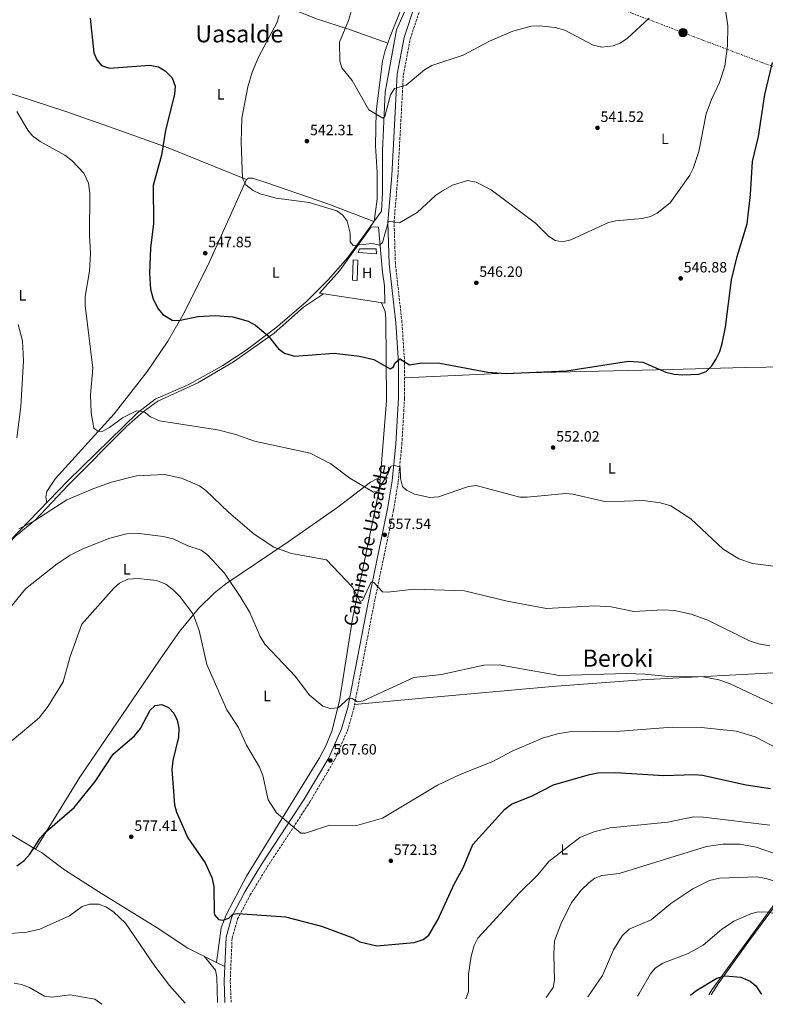
# Model space of a CAD drawing. Units: metres. Extents: x 603968 to 607412, y 4733842 to 4736207.
# Drawn here: x 606362 to 606863, y 4733879 to 4734539 of the extents above; entities that cross this region are included whole.
import ezdxf
from ezdxf.enums import TextEntityAlignment as Align

# ---------------------------------------------------------------- set-up
doc = ezdxf.new("R2010")
doc.units = ezdxf.units.M
doc.header["$MEASUREMENT"] = 0
doc.linetypes.add('DGN Style 3', pattern=[2.435890702152634, 1.739921930109024, -0.6959687720436097])
doc.linetypes.add('DGN Style 7', pattern=[3.4798438602180486, 1.565929737098122, -0.6959687720436097, 0.5219765790327072, -0.6959687720436097])
for name, color, linetype, lineweight in [('Acequia sin especificar', 4, 'Continuous', 0), ('Camino', 7, 'DGN Style 3', 0), ('Caseta-cabaña', 1, 'Continuous', 0), ('Cota de punto acotado terreno', 7, 'Continuous', 0), ('Curva de nivel directora', 30, 'Continuous', 30), ('Curva de nivel intermedia', 30, 'Continuous', 0), ('Etiqueta de uso rústico', 92, 'Continuous', 0), ('Invernadero', 7, 'Continuous', 0), ('Límite de Concejo', 7, 'Continuous', 0), ('Línea  de muro-pared o tapia', 1, 'Continuous', 13), ('Línea de cambio de uso (parcela vista)', 92, 'Continuous', 0), ('Línea de muro de contención', 1, 'Continuous', 13), ('Línea eléctrica', 6, 'DGN Style 7', 0), ('Margen derecho', 7, 'Continuous', 0), ('Poste tendido eléctrico', 7, 'Continuous', 0), ('Punto acotado terreno (símbolo)', 7, 'Continuous', 0), ('Texto de Área (paraje) menor', 7, 'Continuous', 0)]:
    doc.layers.add(name, color=color, linetype=linetype, lineweight=lineweight)
doc.styles.add('Style-Arial', font='arial.ttf')

# ---------------------------------------------------------------- blocks, each defined once
blk = doc.blocks.new('5PATER')
at = {"layer": 'Acequia sin especificar', "linetype": 'Continuous', "lineweight": 0}
h = blk.add_hatch(color=51, dxfattribs=at)
edge = h.paths.add_edge_path()
edge.add_ellipse((0, 0), major_axis=(-0.1095731443231308, -0.1110710700762829), ratio=0.9994222409660317, start_angle=0, end_angle=360)
blk = doc.blocks.new('5PELE')
at = {"layer": 'Línea de muro de contención', "linetype": 'Continuous', "lineweight": 0}
h = blk.add_hatch(color=9, dxfattribs=at)
edge = h.paths.add_edge_path()
edge.add_arc((-2.000000476837158e-05, 0), 0.2850000000000001, 0, 360)
at = {"layer": 'Línea de muro de contención', "color": 252, "linetype": 'Continuous', "lineweight": 0}
blk.add_circle((-2.000000476837158e-05, 0), 0.2850000000000001, dxfattribs=at)

msp = doc.modelspace()

# ---------------------------------------------------------------- linework, layer by layer
at = {"layer": 'Acequia sin especificar', "color": 4, "linetype": 'Continuous', "lineweight": 0}
msp.add_polyline3d([(606335.9100000003, 4734169.77, 561.3899999999994), (606394.3799999999, 4734229.92, 556.9700000000012), (606441.0899999999, 4734275.619999999, 553.5800000000017), (606452.9900000002, 4734284.730000001, 552.6699999999983), (606475.6299999999, 4734294.550000001, 551.1600000000036), (606498.4299999997, 4734307.310000001, 550.1499999999943), (606514.1600000003, 4734317.600000001, 549.3800000000047), (606534.0899999999, 4734332.619999999, 548.1699999999983), (606554.2100000001, 4734349.939999999, 546.4600000000064), (606569.1100000005, 4734364.75, 545.4600000000064), (606582.2999999998, 4734379.75, 544.6300000000047), (606594.5599999996, 4734396.430000001, 543.4199999999983), (606604.9600000001, 4734411.01, 543.179999999993), (606605.6399999997, 4734423.380000001, 542.6999999999971), (606605.5999999996, 4734451.460000001, 541.6600000000036), (606607.54, 4734490.76, 539.429999999993), (606615.0999999996, 4734532.689999999, 537.8800000000047), (606623.1600000003, 4734550.699999999, 536.529999999999)], dxfattribs=at)
at = {"layer": 'Camino', "color": 7, "linetype": 'DGN Style 3', "lineweight": 0}
msp.add_polyline3d([(606504.0300000012, 4733879.850000001, 579.4199999999983), (606503.4400000012, 4733894.359999999, 578.2400000000054), (606504.6999999996, 4733923.020000001, 576.320000000007), (606508.3799999986, 4733935.790000001, 575.4400000000023), (606516.9100000003, 4733951.970000001, 574.1199999999955), (606528.2600000006, 4733970.630000001, 572.6100000000006), (606556.6700000019, 4734014.010000001, 569.0200000000041), (606573.3099999984, 4734042.17, 566.8699999999953), (606582.0700000003, 4734062.050000002, 565.6399999999994), (606586.3599999996, 4734076.880000002, 565.1600000000036), (606599.7699999985, 4734146.230000001, 560.8899999999995), (606613.1399999993, 4734210.34, 556.3999999999943), (606616.2100000004, 4734229.350000001, 555.1399999999994), (606618.6499999991, 4734254.369999999, 553.3300000000017), (606620.4599999995, 4734285.470000002, 551.5399999999937), (606620.4899999986, 4734309.360000002, 549.6999999999972), (606618.7299999995, 4734336.359999999, 548.300000000003), (606614.3099999983, 4734375.92, 546.529999999999), (606613.4499999977, 4734403.390000001, 544.8699999999955), (606615.9800000002, 4734434.510000001, 543.1199999999955), (606619.6700000005, 4734502.369999999, 539.9400000000023), (606624.2600000015, 4734526.550000002, 538.8099999999978), (606631.289999999, 4734547.77, 537.7400000000052)], dxfattribs=at)
at = {"layer": 'Caseta-cabaña', "color": 1, "linetype": 'Continuous', "lineweight": 0}
msp.add_polyline3d([(606601.4699999997, 4734385.59, 547.0500000000029), (606601.6699999999, 4734382.279999999, 547.2299999999959), (606589.4100000003, 4734383.140000001, 547.4900000000052), (606590.2699999996, 4734385.77, 547.0500000000029)], close=True, dxfattribs=at)
msp.add_polyline3d([(606590.2699999996, 4734385.77, 547.0500000000029), (606589.4100000003, 4734383.140000001, 547.4900000000052), (606601.6699999999, 4734382.279999999, 547.2299999999959), (606601.4699999997, 4734385.59, 547.0500000000029), (606590.2699999996, 4734385.77, 547.0500000000029)], dxfattribs=at)
at = {"layer": 'Curva de nivel directora', "color": 30, "linetype": 'Continuous', "lineweight": 30, "flags": 128}
for points, elevation in [([(606409.3499999989, 4734540.430000001), (606411.9100000004, 4734517.26), (606413.8700000007, 4734512.59), (606416.9599999997, 4734508.689999999), (606422.3699999988, 4734506.910000001), (606449.5099999984, 4734509.000000001), (606455.1799999991, 4734507.95), (606459.7799999992, 4734505.150000001), (606464.3900000004, 4734500.359999999), (606466.3700000006, 4734494.91), (606465.9999999995, 4734489.279999999), (606460.0199999983, 4734465.250000002), (606457.1999999997, 4734448.57), (606451.7699999983, 4734428.090000002), (606451.86, 4734402.57), (606449.8199999991, 4734386.2), (606449.1500000008, 4734369.240000002), (606449.8700000005, 4734358.670000001), (606451.7999999995, 4734351.890000002), (606454.9899999991, 4734345.470000001), (606458.1899999998, 4734341.660000001), (606464.5099999988, 4734337.870000001), (606469.0199999993, 4734337.5), (606481.6999999996, 4734340.340000001), (606493.4299999997, 4734340.91)], 550.0000000000001), ([(606493.4299999997, 4734340.91), (606505.1699999989, 4734339.980000001), (606515.529999999, 4734337.060000001), (606520.4899999988, 4734334.33), (606528.9600000002, 4734327.350000001), (606535.9499999996, 4734318.560000001), (606539.9799999996, 4734315.670000001), (606546.6399999983, 4734313.600000001), (606573.1599999988, 4734315.670000001), (606590.1399999993, 4734313.550000002), (606599.9000000004, 4734311.400000001), (606610.8300000003, 4734305.210000004), (606612.9899999995, 4734306.350000001), (606613.839999999, 4734308.910000003), (606617.2299999997, 4734311.800000002), (606623.819999999, 4734307.760000001), (606632.0099999988, 4734309.16), (606644.2100000005, 4734308.810000001), (606676.4899999988, 4734302.800000001), (606688.730000001, 4734302.020000001), (606729.2900000005, 4734303.800000002), (606770.7799999999, 4734310.330000001), (606780.3699999988, 4734309.670000002), (606795.8999999989, 4734302.789999999), (606801.5299999993, 4734301.58), (606807.019999999, 4734301.02), (606818.0000000005, 4734301.439999999), (606823.0199999984, 4734303.33), (606826.730000001, 4734307.15), (606829.4199999999, 4734311.37), (606832.1400000001, 4734316.720000002), (606833.7999999986, 4734322.130000001), (606835.9899999991, 4734332.980000001), (606839.8799999984, 4734364.770000001), (606843.7799999987, 4734380.529999999), (606850.4999999999, 4734402.480000001), (606852.829999999, 4734422.199999999), (606854.1199999988, 4734444.359999999), (606858.2000000001, 4734461.140000001), (606862.4400000002, 4734489.220000002), (606867.57, 4734510.76)], 550.0000000000001), ([(606360.1399999993, 4733971.510000001), (606365.0199999987, 4733975.080000001), (606368.8699999999, 4733979.33), (606375.9399999997, 4733990.11), (606379.25, 4733993.880000001), (606398.6200000001, 4734010.66), (606412.8699999994, 4734028.050000003), (606424.8599999989, 4734046.539999999), (606439.1999999997, 4734058.75), (606443.2499999999, 4734063.600000001), (606449.6200000001, 4734076.050000001), (606453.0299999989, 4734079.03), (606457.4299999999, 4734079.7), (606462.0399999989, 4734077.800000001), (606465.5899999985, 4734073.869999999), (606467.7699999998, 4734069.369999999), (606468.9099999998, 4734063.960000004), (606468.76, 4734057.91), (606464.8899999987, 4734042.130000002), (606464.1499999989, 4734036.040000001), (606465.9199999992, 4734012.41), (606467.2800000004, 4734007.470000001), (606474.9, 4733990.36), (606486.4999999985, 4733973.560000001), (606491.1699999999, 4733963.59), (606492.3899999983, 4733957.600000001)], 575.0000000000001), ([(606492.3899999983, 4733957.600000001), (606492.5800000003, 4733939.890000002), (606492.8899999988, 4733938.630000002), (606495.6499999992, 4733935.470000001), (606498.66, 4733935.04), (606502.3899999984, 4733936.300000003), (606505.0999999996, 4733938.980000001), (606508.6, 4733939.590000001), (606540.5099999993, 4733937.180000001), (606564.6000000001, 4733931.060000001), (606585.8200000009, 4733923.230000001), (606590.3699999995, 4733920.52), (606601.769999999, 4733917.830000001), (606626.9599999995, 4733920.000000001), (606632.8899999994, 4733921.930000001), (606636.8300000001, 4733925.010000001), (606642.9199999986, 4733935.27), (606653.6799999988, 4733959.270000001), (606659.8199999989, 4733970.04), (606666.3199999988, 4733985.860000002), (606687.7999999989, 4734009.550000002), (606692.2699999993, 4734012.810000001), (606706.1200000006, 4734018.470000003), (606720.5499999986, 4734025.83), (606744.5299999999, 4734032.869999999), (606750.2499999999, 4734033.859999999), (606762.1799999991, 4734034.130000002), (606794.6499999994, 4734032.210000002), (606814.9899999995, 4734032.890000002), (606820.6, 4734032.380000002), (606849.76, 4734025.760000001), (606866.1900000009, 4734023.300000003)], 575.0000000000003), ([(606812.3299999997, 4733884.58), (606816.0800000003, 4733887.58), (606830.1599999998, 4733896.130000002), (606835.77, 4733897.630000002), (606846.2599999999, 4733896.74), (606852.5599999985, 4733894.109999999), (606856.3600000006, 4733890.840000001), (606859.8399999985, 4733885.610000002), (606859.9599999991, 4733885.300000003)], 600.0000000000006)]:
    msp.add_lwpolyline(points, dxfattribs=dict(at, elevation=elevation))
at = {"layer": 'Curva de nivel intermedia', "color": 30, "linetype": 'Continuous', "lineweight": 0, "flags": 128}
for points, elevation in [([(606536.190000001, 4734542.380000001), (606534.7300000014, 4734537.439999999), (606522.5400000007, 4734514.77), (606518.1500000008, 4734504.359999998), (606515.3600000013, 4734494.430000001), (606511.3200000002, 4734473.49), (606510.7800000014, 4734457.369999998), (606511.7500000015, 4734433.119999998), (606513.9800000022, 4734428.670000001), (606518.760000001, 4734424.899999999), (606523.6000000002, 4734422.640000001), (606534.3500000014, 4734419.689999999), (606556.5100000009, 4734416.84), (606574.9500000012, 4734411.199999998), (606579.130000001, 4734408.359999999), (606582.000000001, 4734404.26), (606583.8800000009, 4734396.260000001), (606584.0599999996, 4734390.439999999), (606585.9100000004, 4734387.890000001), (606598.7200000002, 4734389.230000001), (606603.7400000005, 4734388.23), (606605.6400000004, 4734389.99), (606609.6200000012, 4734404.26), (606617.0500000009, 4734403.140000001), (606628.8500000006, 4734410.109999999), (606641.2900000014, 4734421.439999999), (606645.9200000005, 4734424.71), (606652.7100000009, 4734428.51), (606662.7300000013, 4734431.489999999), (606668.4500000011, 4734430.51), (606678.61, 4734425.38), (606708.49, 4734402.87), (606717.110000001, 4734394.220000001), (606721.5800000014, 4734391.339999998), (606726.5200000011, 4734390.279999999), (606732.0599999998, 4734391.689999999), (606757.4100000013, 4734403.390000001), (606762.2800000019, 4734404.57), (606779.9000000017, 4734405.980000001), (606785.5400000011, 4734407.349999999), (606790.0100000014, 4734409.58), (606798.8600000006, 4734416.449999998), (606812.0100000001, 4734435.210000001), (606814.3200000012, 4734439.640000001), (606818.0800000008, 4734451.060000001), (606822.9400000002, 4734476.34), (606826.4400000004, 4734485.909999999), (606831.8700000019, 4734497.330000001), (606835.6000000002, 4734508.259999999), (606837.3100000002, 4734522.05), (606837.5000000001, 4734535.269999999), (606834.6500000004, 4734555.05)], 545), ([(606585.440000001, 4734548.009999999), (606582.950000001, 4734538.850000001), (606576.8800000002, 4734524.339999998), (606576.9200000004, 4734511.96), (606578.4500000017, 4734507.199999999), (606585.3300000015, 4734498.59), (606596.4, 4734478.98), (606605.8100000002, 4734473.300000001), (606607.2699999998, 4734474.480000001), (606611.0100000014, 4734489.140000001), (606613.6199999999, 4734493.399999999), (606621.5200000012, 4734495.560000001), (606633.8900000007, 4734505.769999999), (606638.75, 4734508.779999999), (606659.8800000014, 4734515.78), (606677.4700000001, 4734525.09), (606693.0700000017, 4734531.88), (606705.5100000004, 4734535.069999999), (606710.9400000019, 4734535.4), (606721.6799999997, 4734534.31), (606727.9699999995, 4734532.439999999), (606747.1800000009, 4734522.3), (606752.9000000008, 4734521.16), (606760.4800000002, 4734521.989999999), (606765.2000000009, 4734523.65), (606770.190000002, 4734527.039999999), (606784.7300000021, 4734540.609999998)], 540.0000000000001), ([(606360.2599999999, 4734477.769999999), (606367.4999999997, 4734465.34), (606370.6800000003, 4734461.480000001), (606375.780000001, 4734457.759999999), (606392.4300000009, 4734448.579999999), (606397.1200000002, 4734444.859999999), (606405.1, 4734436.529999999), (606408.3099999996, 4734429.770000001), (606409.2500000006, 4734423.140000001), (606408.9800000001, 4734394.640000001), (606409.5900000003, 4734382.850000001), (606409.0300000015, 4734370.58), (606406.0099999995, 4734353.640000001), (606406.0000000006, 4734347.699999998), (606411.24, 4734305.659999999), (606409.6700000007, 4734287.77), (606410.1100000012, 4734275.67), (606411.8900000004, 4734265.350000001), (606414.8800000009, 4734262.99), (606417.8400000003, 4734263.359999998), (606422.2800000017, 4734265.67), (606431.0400000013, 4734272.13), (606440.5900000001, 4734276.850000001), (606445.7199999997, 4734276.169999998), (606450.0200000004, 4734272.970000001), (606455.9400000012, 4734270.209999999), (606494.8700000015, 4734264.21)], 555.0000000000001), ([(606360.9900000008, 4734334.929999999), (606364.0100000005, 4734323.949999998), (606364.5899999995, 4734310.51), (606362.8400000016, 4734279.81), (606360.2100000007, 4734258.699999998)], 560), ([(606494.8700000015, 4734264.21), (606507.2800000012, 4734260.929999999), (606519.6600000019, 4734256.529999998), (606557.2100000007, 4734248.510000001), (606571.0100000006, 4734241.230000001), (606583.8200000004, 4734231.769999999), (606599.6600000013, 4734222.249999999), (606602.4400000017, 4734223.119999999), (606609.4300000012, 4734235.100000001), (606611.2200000016, 4734239.76), (606613.3099999992, 4734240.220000001), (606617.450000001, 4734239.25), (606617.6800000012, 4734231.57), (606619.0500000013, 4734226.060000001), (606621.8000000007, 4734223.77), (606627.1100000015, 4734221.029999998), (606637.3300000007, 4734218.81), (606643.3000000009, 4734219.24), (606663.4700000011, 4734226.220000001), (606668.6400000011, 4734226.76), (606697.8700000006, 4734218.98), (606702.8700000007, 4734218.859999998), (606728.420000001, 4734221.319999999), (606733.4099999999, 4734220.990000002), (606755.7200000016, 4734215.779999998), (606780.4699999995, 4734216.8), (606792.26, 4734215.199999999), (606799.320000001, 4734213.05), (606812.5599999999, 4734204.509999999), (606834.2700000004, 4734183.989999999), (606844.9500000001, 4734177.609999998), (606853.9600000001, 4734174.380000001), (606877.1600000011, 4734171.499999999)], 555.0000000000001), ([(606361.5499999997, 4734197.749999999), (606371.4900000016, 4734202.79), (606393.7300000017, 4734217.220000001), (606411.8300000001, 4734224.88), (606423.6699999997, 4734228.930000001), (606440.4500000015, 4734233.32), (606459.2400000005, 4734234.259999999), (606470.6399999998, 4734231.689999999), (606482.7000000009, 4734226.65), (606487.1300000009, 4734223.51), (606502.3500000003, 4734208.840000001), (606519.4800000008, 4734194.059999999), (606532.7700000012, 4734185.34), (606544.5700000006, 4734181.140000001), (606568.1000000006, 4734176.869999998)], 560), ([(606350.4200000007, 4734138.289999999), (606365.9100000004, 4734157.319999999), (606387.3100000002, 4734174.210000001), (606395.9600000002, 4734180.060000001), (606404.4400000004, 4734184.279999998), (606422.6000000013, 4734191.449999998), (606433.8399999999, 4734194.350000001), (606442.2300000007, 4734194.630000002), (606458.3799999999, 4734192.57), (606465.2000000017, 4734190.970000001), (606475.0000000007, 4734186.27), (606483.9100000003, 4734183.300000001), (606488.4200000007, 4734180.09), (606499.6400000014, 4734167.949999998), (606510.2000000003, 4734152.310000001), (606516.4900000001, 4734141.619999999), (606523.5800000001, 4734125.439999999), (606526.7000000004, 4734120.31), (606547.3400000001, 4734098.659999999), (606556.3600000013, 4734086.27), (606565.6200000016, 4734078.739999999), (606570.5700000003, 4734077.180000001), (606575.89, 4734077.600000001), (606583.0400000004, 4734084.039999999)], 565.0000000000001), ([(606568.1000000006, 4734176.869999998), (606585.47, 4734158.550000001), (606590.5800000018, 4734148.849999998), (606592.2500000015, 4734149.689999999), (606598.0700000019, 4734162.179999999), (606599.9400000006, 4734161.759999999), (606605.6600000004, 4734155.41), (606609.1300000016, 4734155.140000001), (606626.9400000017, 4734157.149999999), (606660.78, 4734156.15), (606689.2800000008, 4734149.190000001), (606715.8200000012, 4734144.230000001), (606748.2699999994, 4734146.05), (606759.1000000011, 4734145.29), (606774.3899999998, 4734142.319999999), (606793.9600000011, 4734143.359999998), (606801.7500000006, 4734142.869999999), (606812.8100000003, 4734140.41), (606824.0599999999, 4734136.449999999), (606852.0700000012, 4734122.439999999), (606858.0900000005, 4734120.509999998), (606865.6800000012, 4734119.130000002)], 560), ([(606356.9699999997, 4734055.609999999), (606375.1200000016, 4734070.809999999), (606381.2900000007, 4734078.59), (606391.2800000019, 4734095.079999999), (606395.910000001, 4734112.029999998), (606403.7300000018, 4734133.720000001), (606425.2900000003, 4734157.960000001), (606429.1100000001, 4734161.289999999), (606434.6500000012, 4734163.869999998), (606441.4400000017, 4734164.409999999), (606453.8700000015, 4734163.079999999), (606460.100000001, 4734160.529999999), (606465.4000000006, 4734156.600000001), (606469.8200000017, 4734152.069999999), (606478.5900000003, 4734140.48), (606482.5199999998, 4734129.519999999), (606487.7099999998, 4734106.67), (606501.1299999999, 4734076.220000001), (606508.9599999997, 4734064.350000001), (606514.3700000012, 4734052.390000002), (606523.150000001, 4734037.65), (606525.3500000003, 4734032.23), (606528.8600000018, 4734015.689999999), (606534.5800000017, 4734007.01), (606550.7599999999, 4733993.390000002), (606553.8900000014, 4733993.51), (606570.0200000005, 4733998.689999999), (606588.53, 4733998.65)], 570.0000000000001), ([(606583.0400000004, 4734084.039999999), (606585.3400000003, 4734083.779999999), (606588.8300000017, 4734081.67), (606592.7600000012, 4734082.180000001), (606626.7900000018, 4734097.84), (606645.1800000007, 4734099.819999999), (606673.600000001, 4734106.21), (606683.8899999995, 4734106.470000002), (606724.3500000008, 4734099.149999999), (606769.6800000002, 4734100.589999998), (606781.8100000005, 4734100.239999999), (606797.5199999994, 4734098.63), (606820.8700000005, 4734098.349999999), (606831.4900000019, 4734096.349999998), (606838.7200000006, 4734093.939999999), (606869.5700000004, 4734079.439999999)], 565.0000000000001), ([(606588.53, 4733998.65), (606605.7699999999, 4734003.4), (606642.5400000009, 4734025.679999999), (606658.3500000003, 4734033.119999999), (606679.7000000008, 4734041.51), (606692.7400000008, 4734048.42), (606713.1600000014, 4734057.09), (606723.0900000001, 4734060.199999998), (606731.1600000013, 4734061.49), (606765.2800000014, 4734061.83), (606800.1300000001, 4734064.52), (606819.6000000008, 4734064.32), (606843.2600000001, 4734061.890000001), (606855.9600000004, 4734058.08), (606872.1299999999, 4734049.529999998)], 570.0000000000001), ([(606661.5700000012, 4733882.27), (606663.4000000019, 4733886.999999999), (606663.4100000008, 4733898.710000001), (606665.2800000017, 4733910.939999999), (606667.1300000001, 4733917.930000001), (606669.7699999999, 4733922.889999999), (606697.5599999998, 4733953.41), (606709.9000000004, 4733965.439999999), (606717.3800000014, 4733974.439999999), (606738.2000000001, 4733990.460000001), (606747.5900000001, 4733994.31), (606758.5500000012, 4733997.019999999), (606797.2800000003, 4734000.77), (606814.5600000004, 4734004.410000001), (606821.2500000005, 4734004.21), (606865.7000000014, 4733998.82)], 580.0000000000001), ([(606715.5100000006, 4733883.09), (606720.1500000008, 4733889.810000001), (606721.1600000011, 4733894.71), (606720.5800000001, 4733912.25), (606721.1299999999, 4733921.239999999), (606725.360000001, 4733932.349999999), (606732.6299999999, 4733946.84), (606739.1900000002, 4733955.449999999), (606744.2000000014, 4733960), (606748.3099999996, 4733963.119999998), (606752.9400000009, 4733965.060000001), (606764.5800000017, 4733966.220000001), (606823.1700000004, 4733984.439999999), (606834.0800000003, 4733985.92), (606845.5300000011, 4733985.930000001), (606856.630000001, 4733984.01), (606868.9000000021, 4733979.789999999)], 585), ([(606743.6000000001, 4733883.519999999), (606753.2800000008, 4733897.759999999), (606760.7700000008, 4733914.99), (606766.6100000013, 4733924.519999999), (606771.2100000014, 4733928.869999998), (606786.0400000017, 4733935.189999999), (606799.2800000008, 4733946.229999999), (606813.9200000011, 4733956.019999999), (606825.2600000004, 4733961.59), (606831.9800000014, 4733963.16), (606856.9599999996, 4733964.189999999), (606863.1900000012, 4733963.029999998), (606887.7800000005, 4733955.08), (606897.060000001, 4733951.24), (606903.2100000001, 4733948.07), (606911.2200000008, 4733940.829999999), (606923.8099999994, 4733921.029999999), (606930.610000001, 4733904.9), (606934.4000000019, 4733889.509999999), (606934.6000000008, 4733886.449999999)], 590.0000000000001), ([(606355.8299999997, 4733926.029999999), (606366.980000001, 4733926.959999999), (606375.5900000011, 4733929.039999999), (606395.4300000004, 4733937.980000001), (606404.0700000017, 4733944.28), (606409.0200000004, 4733945.769999999), (606415.1300000013, 4733945.659999999), (606419.8400000009, 4733944.01), (606425.1400000005, 4733940.560000001), (606433.0300000006, 4733932.970000001), (606452.8000000009, 4733904.109999999), (606462.6400000001, 4733891.13), (606473.1299999999, 4733879.380000002)], 580.0000000000001), ([(606776.8000000014, 4733884.029999998), (606777.9500000004, 4733885.689999999), (606785.6200000015, 4733898.899999999), (606788.8300000012, 4733902.720000002), (606793.9499999998, 4733906.039999999), (606810.9700000007, 4733912.690000001), (606820.9400000018, 4733918.109999998), (606833.1600000015, 4733928.800000002), (606841.51, 4733934.32), (606852.9299999997, 4733939.359999998), (606857.770000001, 4733940.679999999), (606864.0300000017, 4733940.449999999), (606876.0200000012, 4733938.189999999), (606882.690000001, 4733935.21), (606890.9700000001, 4733929.38), (606894.8900000006, 4733925.199999998), (606898.2700000001, 4733919.699999999), (606899.4500000004, 4733914.829999999), (606899.1900000012, 4733909.279999999), (606896.2400000007, 4733885.859999999)], 595.0000000000001), ([(606358.4600000005, 4733892.73), (606363.3500000011, 4733891.710000001), (606368.5700000003, 4733889.730000001), (606378.7699999994, 4733884.08), (606383.7200000003, 4733883.21), (606395.9199999999, 4733884.859999999), (606412.6300000001, 4733881.9), (606417.1299999995, 4733878.519999999)], 585)]:
    msp.add_lwpolyline(points, dxfattribs=dict(at, elevation=elevation))
at = {"layer": 'Invernadero', "color": 7, "linetype": 'Continuous', "lineweight": 0}
msp.add_polyline3d([(606589.0599999996, 4734378.09, 546.5), (606588.5700000003, 4734364.470000001, 546.6999999999971), (606585.5199999996, 4734364.66, 546.7200000000012), (606586.0300000003, 4734378.24, 546.679999999993)], close=True, dxfattribs=at)
msp.add_polyline3d([(606588.5700000003, 4734364.470000001, 546.6999999999971), (606585.5199999996, 4734364.66, 546.7200000000012), (606586.0300000003, 4734378.24, 546.679999999993), (606589.0599999996, 4734378.09, 546.5), (606588.5700000003, 4734364.470000001, 546.6999999999971)], dxfattribs=at)
at = {"layer": 'Límite de Concejo', "color": 7, "linetype": 'Continuous', "lineweight": 0}
msp.add_polyline3d([(607245.9499999993, 4735440.24, 507.62), (607219.5, 4735359.210000001, 510.71), (607202.4899999984, 4735289.300000001, 515.4200000000001), (607178.4600000009, 4735189.75, 540.39), (607185.8999999985, 4735161.279999999, 544.1700000000001), (607191.1799999997, 4735107.850000001, 545.8200000000002), (607194.0500000007, 4735041.65, 547.84), (607189.6400000006, 4734983.699999999, 548.5), (607177.2100000009, 4734900.91, 537.33), (607109.2699999996, 4734766.52, 534.26), (606973.5899999999, 4734526.220000001, 557.28), (606927.9699999989, 4734194.140000001, 554.11), (606899.370000001, 4733987.67, 579.51), (606826.6600000003, 4733888.15, 600.0700000000002), (606824.8099999987, 4733884.77, 600.37)], dxfattribs=at)
at = {"layer": 'Línea  de muro-pared o tapia', "color": 1, "linetype": 'Continuous', "lineweight": 13}
msp.add_polyline3d([(606607.2599999999, 4734349.17, 547.2299999999959), (606563.2999999998, 4734355.92, 546.9400000000023), (606576.8600000005, 4734370.949999999, 546.179999999993), (606598.0800000001, 4734400.51, 545.570000000007), (606602.9100000003, 4734400.230000001, 545.5399999999936), (606605.6900000004, 4734369.92, 547.3899999999994), (606606.9600000001, 4734360.779999999, 547.3099999999977), (606607.2599999999, 4734349.17, 547.2299999999959)], dxfattribs=at)
at = {"layer": 'Línea de cambio de uso (parcela vista)', "color": 92, "linetype": 'Continuous', "lineweight": 0, "extrusion": (0.02226551942442948, -0.007792932355944277, 0.9997217197050668), "elevation": -22850.47476453245, "flags": 128}
msp.add_lwpolyline([(4669113.37355689, 991235.6942303644), (4669113.373556889, 991235.689991261)], dxfattribs=at)
at = {"layer": 'Línea de cambio de uso (parcela vista)', "color": 92, "linetype": 'Continuous', "lineweight": 0, "extrusion": (0.06782142856880675, 0.03208611159615171, 0.9971813953687291), "elevation": 193596.3873365936, "flags": 128}
msp.add_lwpolyline([(4020059.286626385, -2565648.567371323), (4020059.269375192, -2565648.588696574), (4020057.09879536, -2565647.303850217)], dxfattribs=at)
at = {"layer": 'Línea de cambio de uso (parcela vista)', "color": 92, "linetype": 'Continuous', "lineweight": 0, "extrusion": (0.003861189009497703, 0.04779479652378178, 0.9988497127419536), "elevation": 229167.2457949485, "flags": 128}
msp.add_lwpolyline([(-223412.8164320432, -4762190.022813762), (-223412.8164320432, -4762192.550419859)], dxfattribs=at)
at = {"layer": 'Línea de cambio de uso (parcela vista)', "color": 92, "linetype": 'Continuous', "lineweight": 0, "extrusion": (0.002333381344511576, 0.01691702260575429, 0.9998541742062478), "elevation": 82074.8728587759, "flags": 128}
msp.add_lwpolyline([(46022.40404126421, -4771671.90450348), (46022.40404126432, -4771671.898647714)], dxfattribs=at)
at = {"layer": 'Línea de cambio de uso (parcela vista)', "color": 92, "linetype": 'Continuous', "lineweight": 0, "extrusion": (-0.02298912254434433, 0.01154112824906084, 0.9996690965531443), "elevation": 41270.15289656647, "flags": 128}
msp.add_lwpolyline([(-4502811.762024426, -1581350.862368242), (-4502811.762024427, -1581357.051266603)], dxfattribs=at)
at = {"layer": 'Línea de cambio de uso (parcela vista)', "color": 92, "linetype": 'Continuous', "lineweight": 0}
for points in [[(606366.9027000006, 4734611.0208, 551.4642000000022), (606394.6100000005, 4734599.859999999, 551.6199999999953), (606443.2999999998, 4734586.279999999, 547.529999999999), (606472.7699999996, 4734576.119999999, 545.1000000000058), (606490.7699999996, 4734569.230000001, 544.6900000000023), (606508.9800000006, 4734560.980000001, 544.8899999999994), (606536.5099999999, 4734549.880000001, 544.4799999999959), (606561.4400000004, 4734540.08, 542.179999999993), (606583.5599999996, 4734532.880000001, 539.9400000000023), (606609.176, 4734523.741400001, 539.0301000000036)], [(606637.3399999999, 4734599.210000001, 536.5899999999965), (606631.0300000003, 4734576.01, 536.9400000000023), (606622.7100000001, 4734558.17, 537.1900000000023), (606610.79, 4734528.16, 538.3600000000006), (606609.176, 4734523.741400001, 538.6094000000012)], [(606609.176, 4734523.741400001, 538.6094000000012), (606607.3600000005, 4734518.77, 538.8899999999994), (606605.7599999999, 4734511.75, 539.3800000000047), (606601.3399999999, 4734477.939999999, 540.8899999999994), (606601.0499999998, 4734454.890000001, 542.1199999999953), (606602.1699999999, 4734436.939999999, 542.8999999999943), (606602.0300000003, 4734419.07, 543.6699999999983), (606600.0300000003, 4734404.100000001, 543.8000000000029)], [(606514.3399999999, 4734432.180000001, 544.6900000000023), (606461.8399999999, 4734453.5, 549.3099999999977), (606430.0800000001, 4734464.960000001, 552.2100000000064), (606392.3300000001, 4734478.15, 553.25), (606318.0700000003, 4734502.32, 557.5099999999948)], [(606380.3399999999, 4734215.480000001, 558.6699999999983), (606379.5599999996, 4734219.25, 558.5899999999965), (606380.3399999999, 4734222.789999999, 558.429999999993), (606386.2400000002, 4734231.4, 558.0800000000017), (606425.4299999997, 4734274.980000001, 554.7299999999959), (606447.8099999996, 4734303.619999999, 552.1399999999994), (606461.5800000001, 4734323.730000001, 550.529999999999), (606471.5199999996, 4734341.029999999, 549.2400000000052), (606488.6699999999, 4734374.82, 547.2299999999959), (606514.3399999999, 4734432.180000001, 544.9700000000012)], [(606514.3399999999, 4734432.180000001, 544.9700000000012), (606515.6399999997, 4734433.140000001, 544.9100000000036), (606518.4400000004, 4734433.199999999, 544.929999999993), (606527.9400000004, 4734430.08, 545.0399999999936), (606568.8899999997, 4734415.850000001, 544.8000000000029), (606599.9100000003, 4734403.939999999, 544.3099999999977)], [(606565.9600000001, 4734355.51, 546.6999999999971), (606552.7300000006, 4734346.42, 547.2599999999948), (606533.04, 4734329.01, 549), (606505.7300000006, 4734309.92, 551), (606481.6200000001, 4734295.689999999, 552.5099999999948), (606454.7699999996, 4734283.310000001, 554.1199999999953), (606445.0800000001, 4734276.289999999, 555.029999999999), (606433.8300000001, 4734266.390000001, 555.5200000000041), (606394.7999999998, 4734227.17, 558.2100000000064), (606372.6200000001, 4734203.66, 560.570000000007), (606359.0300000003, 4734192.529999999, 561.0899999999965), (606332.0300000003, 4734163.939999999, 562.5), (606320.7000000002, 4734153.310000001, 563.4900000000052), (606307.7000000002, 4734145.83, 564.0099999999948), (606282.5599999996, 4734135.529999999, 565.3899999999994), (606242.29, 4734116.050000001, 568.5399999999936), (606210.5300000003, 4734096.57, 571.1399999999994), (606197.7933, 4734088.1722, 571.070000000007)], [(606604.0634000005, 4734230.6665, 554.078800000003), (606608.3399999999, 4734283.57, 551.529999999999), (606607.9100000003, 4734338.59, 547.779999999999), (606607.4000000004, 4734343.51, 547.1699999999983), (606605.0700000003, 4734349.51, 546.8899999999994)], [(606620.4800000006, 4734298.99, 550.7899999999936), (606683.6399999997, 4734301.939999999, 549.570000000007), (606799.2599999999, 4734304.58, 549.8500000000058), (606849.2300000006, 4734305.99, 550.820000000007), (606877.5199999996, 4734306.449999999, 553.1499999999943), (606878.5499999998, 4734305.01, 553.3300000000017), (606879.04, 4734290.02, 553.179999999993), (606880.7199999997, 4734193.130000001, 552.6600000000036), (606880.8200000003, 4734158.189999999, 555.0599999999977), (606879.2999999998, 4734101.680000001, 560.570000000007)], [(606372.7699999996, 4733982.7601, 576.0599999999977), (606402.4500000002, 4734031.08, 574.4199999999983), (606456.0099999999, 4734109.539999999, 573.1999999999971), (606469.3399999999, 4734128.850000001, 570.8300000000017), (606482.0999999996, 4734144.180000001, 567.820000000007), (606492.7599999999, 4734154.560000001, 565.8600000000006), (606500.5099999999, 4734160.779999999, 564.5599999999977), (606542.2999999998, 4734189.060000001, 558.2200000000012), (606575.6399999997, 4734212.220000001, 555.7700000000041), (606597.5300000003, 4734229.109999999, 554.5), (606601.7599999999, 4734231.230000001, 554.279999999999), (606604.0634000005, 4734230.6665, 554.1416000000027)], [(606603.8601000002, 4734228.15, 554.2363999999943), (606603.4699999997, 4734223.890000001, 554.3999999999943), (606585.5, 4734137.189999999, 561.1699999999983), (606576.7400000002, 4734082.199999999, 564.6199999999953), (606571.6100000005, 4734061.83, 565.9900000000052), (606567.8700000001, 4734052.539999999, 566.5500000000029), (606563.2999999998, 4734044, 567.1199999999953), (606514.4000000004, 4733964.480000001, 573.3300000000017), (606500.7699999996, 4733938.67, 575.3399999999965), (606497.3700000001, 4733929.810000001, 575.7200000000012), (606494.2007999998, 4733906.5858, 576.1698999999935)], [(606916.7520000003, 4734103.569300001, 560.6373000000021), (606914.6799999997, 4734103.550000001, 560.6699999999983), (606779.4600000001, 4734096.390000001, 563.9799999999959), (606719.6200000001, 4734091.850000001, 565.8099999999977), (606669.7999999998, 4734087.41, 566.6699999999983), (606629.9800000006, 4734083.730000001, 566.2299999999959), (606586.9299999997, 4734079.83, 564.3600000000006)], [(606916.7520000003, 4734103.569300001, 561.2676000000065), (606914.7000000002, 4734087.869999999, 563.570000000007), (606909.6600000003, 4734046.09, 568.5099999999948), (606902.8799999999, 4733990.58, 578.6300000000047), (606900.9800000006, 4733986.119999999, 579.6399999999994), (606895.2999999998, 4733977.869999999, 581.75), (606887.7599999999, 4733968.180000001, 584.6699999999983), (606872.8099999996, 4733949.460000001, 591.9199999999983), (606865.6200000001, 4733940.02, 594.2899999999936), (606850.8600000005, 4733920.08, 597.0399999999936), (606831.0199999996, 4733892.189999999, 599.6999999999971), (606826.2300000006, 4733884.789999999, 600.4199999999983)], [(606372.7699999996, 4733982.7601, 575.354600000006), (606352.4800000006, 4733994.810000001, 572.5099999999948), (606313.9500000002, 4734019.970000001, 570.7100000000064), (606247.8099999996, 4734061.65, 572.570000000007), (606225.9199999999, 4734075.57, 572.1100000000006), (606198.8200000003, 4734087.710000001, 571.3899999999994), (606197.7933, 4734088.1722, 571.4321999999956)], [(606494.2007999998, 4733906.5858, 578.4907999999997), (606475.0700000003, 4733916.189999999, 577.9400000000023), (606454.4500000002, 4733929.92, 578.8500000000058), (606415.2400000002, 4733953.980000001, 579.4100000000036), (606392.2100000001, 4733968.730000001, 577.429999999993), (606376.6600000003, 4733980.449999999, 575.8999999999943), (606372.7699999996, 4733982.7601, 575.354600000006)], [(606494.9800000006, 4733879.720000001, 578.570000000007), (606494.5, 4733896.730000001, 577.1000000000058), (606493.5800000001, 4733901.539999999, 576.820000000007), (606485.9100000003, 4733910.74, 578.25)]]:
    msp.add_polyline3d(points, dxfattribs=at)
at = {"layer": 'Línea eléctrica', "color": 6, "linetype": 'DGN Style 7', "lineweight": 0}
msp.add_polyline3d([(606382.980000001, 4734693.74, 545.7200000000012), (606506.4400000012, 4734645.8, 540.679999999993), (606639.800000001, 4734594.580000001, 536.4100000000036), (606807.3599999992, 4734530.830000001, 542.1900000000023), (606951.3299999972, 4734476.33, 560.7200000000012), (607060.0100000006, 4734434.92, 545.1300000000047), (607236.4499999991, 4734367.67, 543.2100000000064), (607362.510000001, 4734319.140000002, 545.029999999999)], dxfattribs=at)
at = {"layer": 'Margen derecho', "color": 7, "linetype": 'Continuous', "lineweight": 0}
msp.add_polyline3d([(606627.4299999988, 4734549.260000001, 537.7400000000052), (606620.2600000006, 4734527.590000001, 538.8099999999978), (606615.5699999989, 4734502.869999999, 539.9400000000023), (606611.8599999986, 4734434.790000003, 543.1199999999955), (606609.3199999994, 4734403.490000002, 544.8699999999955), (606610.1900000012, 4734375.620000001, 546.529999999999), (606614.6200000013, 4734336, 548.300000000003), (606616.3700000015, 4734309.230000001, 549.6999999999972), (606616.3400000001, 4734285.59, 551.5399999999937), (606614.5300000019, 4734254.690000001, 553.3300000000017), (606612.1200000001, 4734229.880000004, 555.1399999999994), (606609.079999998, 4734211.090000001, 556.3999999999943), (606595.7199999985, 4734147.040000002, 560.8899999999995), (606582.3399999986, 4734077.850000001, 565.1600000000036), (606578.1799999989, 4734063.460000002, 565.6399999999994), (606569.6299999993, 4734044.060000001, 566.8699999999953), (606553.1600000005, 4734016.199999999, 569.0200000000041), (606524.7600000004, 4733972.83, 572.6100000000006), (606513.3200000006, 4733954.000000001, 574.1199999999955), (606504.5299999998, 4733937.34, 575.4400000000023), (606500.6000000002, 4733923.689999999, 576.320000000007), (606499.3099999983, 4733894.359999999, 578.2400000000054), (606499.9099999996, 4733879.790000003, 579.4299999999931)], dxfattribs=at)

# ---------------------------------------------------------------- block references
at = {"layer": 'Poste tendido eléctrico', "color": 7, "linetype": 'Continuous', "lineweight": 0, "xscale": 10, "yscale": 10, "zscale": 10}
msp.add_blockref('5PELE', (606807.3599999992, 4734530.830000001, 542.1900000000023), dxfattribs=at)
at = {"layer": 'Punto acotado terreno (símbolo)', "color": 7, "linetype": 'Continuous', "lineweight": 0, "xscale": 10, "yscale": 10, "zscale": 10}
for p in [(606749.9899999984, 4734466.880000001, 541.5200000000046), (606554.9299999987, 4734457.960000004, 542.3099999999981), (606486.6700000005, 4734382.740000002, 547.8500000000063), (606668.6499999978, 4734362.850000001, 546.1999999999977), (606805.87, 4734365.820000002, 546.8699999999953), (606720.2100000011, 4734252.27, 552.0200000000046), (606607.1700000013, 4734193.619999999, 557.5299999999993), (606570.6599999998, 4734042.180000001, 567.6000000000058), (606436.9800000002, 4733990.970000001, 577.3999999999943), (606611.2500000006, 4733974.810000001, 572.1199999999953)]:
    msp.add_blockref('5PATER', p, dxfattribs=at)

# ---------------------------------------------------------------- texts
at = {"color": 7, "linetype": 'Continuous', "lineweight": 0, "style": 'Style-Arial'}
msp.add_text('Camino de Uasalde', height=9, rotation=78.22017, dxfattribs=at).set_placement((606599.4655348711, 4734185.82976432, 559.2400000000052), align=Align.CENTER)
at = {"layer": 'Cota de punto acotado terreno', "color": 7, "linetype": 'Continuous', "lineweight": 0, "style": 'Style-Arial'}
for s, p in [('541.52', (606752.0399999984, 4734470.880000001, 541.5200000000041)), ('542.31', (606557.0100000021, 4734461.960000001, 542.3099999999977)), ('547.85', (606488.6600000004, 4734386.74, 547.8500000000058)), ('546.88', (606807.86, 4734369.819999999, 546.8699999999953)), ('546.20', (606670.6299999988, 4734366.849999999, 546.1999999999971)), ('552.02', (606722.2700000004, 4734256.27, 552.0200000000041)), ('557.54', (606609.1499999978, 4734197.619999999, 557.529999999999)), ('567.60', (606572.6499999994, 4734046.179999999, 567.6000000000058)), ('577.41', (606439.0599999995, 4733994.970000001, 577.3999999999943)), ('572.13', (606613.2399999981, 4733978.810000001, 572.1199999999953))]:
    msp.add_text(s, height=7.000000000000002, dxfattribs=at).set_placement(p)
at = {"layer": 'Etiqueta de uso rústico', "color": 92, "linetype": 'Continuous', "lineweight": 0, "style": 'Style-Arial'}
for s, p in [('L', (606497.0214203786, 4734489.390010002, 546.9199999999983)), ('L', (606795.2714203779, 4734459.44001, 543.6199999999953)), ('L', (606533.9914203808, 4734369.840010001, 547.3800000000047)), ('H', (606595.3716459876, 4734369.62001, 545.8999999999943)), ('L', (606363.9014203802, 4734354.440010001, 558.9600000000064)), ('L', (606759.5514203795, 4734238.33001, 553.4700000000012)), ('L', (606433.9514203786, 4734170.53001, 568.8300000000017)), ('L', (606528.1014203812, 4734085.470010001, 567.3899999999994)), ('L', (606727.7014203783, 4733982.510010001, 579.8999999999943))]:
    msp.add_text(s, height=7.000000000000002, dxfattribs=at).set_placement(p, align=Align.MIDDLE_CENTER)
at = {"layer": 'Texto de Área (paraje) menor', "color": 7, "linetype": 'Continuous', "lineweight": 0, "style": 'Style-Arial'}
for s, p in [('Uasalde', (606509.5501732456, 4734530.001150215, 546.3300000000017)), ('Beroki', (606763.737055822, 4734110.852935308, 563.8300000000017))]:
    msp.add_text(s, height=11.5, rotation=359.886, dxfattribs=at).set_placement(p, align=Align.MIDDLE_CENTER)

doc.saveas('drawing.dxf')
